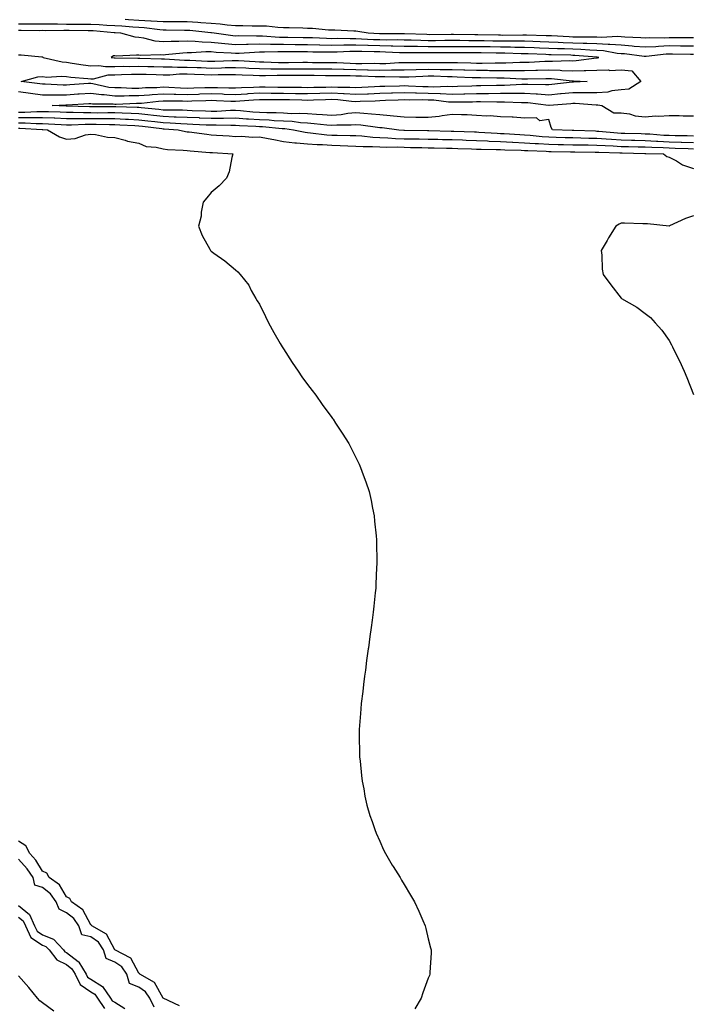
# Model space of a CAD drawing. Units: inches. Extents: x 886643 to 889283, y 7332218 to 7334858.
# Drawn here: x 888699 to 888977, y 7332889 to 7333298 of the extents above; entities that cross this region are included whole.
import ezdxf

# ---------------------------------------------------------------- set-up
doc = ezdxf.new("R2010")
doc.units = ezdxf.units.IN
doc.header["$MEASUREMENT"] = 0
doc.layers.add('Contour_88667332', color=7, linetype='Continuous', true_color=0x051344)

msp = doc.modelspace()

# ---------------------------------------------------------------- linework, layer by layer
at = {"layer": 'Contour_88667332'}
for points in [[(888978.05, 7333290, 3320), (888976.15, 7333290.02, 3320), (888969.99, 7333289.98, 3320), (888968.05, 7333290, 3320), (888966.04, 7333289.91, 3320), (888959.94, 7333290.03, 3320), (888958.05, 7333289.93, 3320), (888956.21, 7333290.08, 3320), (888949.66, 7333290.3, 3320), (888948.05, 7333290.43, 3320), (888946.67, 7333290.54, 3320), (888939.75, 7333290.22, 3320), (888938.05, 7333290.32, 3320), (888936.5, 7333290.37, 3320), (888929.7, 7333290.27, 3320), (888928.05, 7333290.32, 3320), (888926.51, 7333290.38, 3320), (888919.17, 7333290.81, 3320), (888918.05, 7333290.85, 3320), (888917.02, 7333290.89, 3320), (888908.81, 7333291.16, 3320), (888908.05, 7333291.19, 3320), (888907.33, 7333291.2, 3320), (888898.91, 7333291.06, 3320), (888898.05, 7333291.07, 3320), (888897.21, 7333291.09, 3320), (888888.68, 7333291.29, 3320), (888888.05, 7333291.3, 3320), (888887.43, 7333291.3, 3320), (888878.55, 7333291.42, 3320), (888877.55, 7333291.42, 3320), (888868.62, 7333291.34, 3320), (888867.48, 7333291.35, 3320), (888858.26, 7333291.71, 3320), (888857.84, 7333291.71, 3320), (888848.31, 7333291.66, 3320), (888848.05, 7333291.66, 3320), (888847.8, 7333291.67, 3320), (888843.2, 7333291.92, 3320), (888838.83, 7333292.71, 3320), (888838.05, 7333292.76, 3320), (888837.22, 7333292.76, 3320), (888829.35, 7333293.22, 3320), (888828.05, 7333293.21, 3320), (888826.72, 7333293.25, 3320), (888820.03, 7333293.9, 3320), (888818.05, 7333293.95, 3320), (888816, 7333293.97, 3320), (888810.33, 7333294.2, 3320), (888808.05, 7333294.22, 3320), (888805.65, 7333294.32, 3320), (888800.95, 7333294.82, 3320), (888798.05, 7333294.92, 3320), (888795.09, 7333294.87, 3320), (888791.11, 7333294.98, 3320), (888788.05, 7333294.94, 3320), (888784.71, 7333295.26, 3320), (888781.82, 7333295.69, 3320), (888778.05, 7333296.02, 3320), (888773.71, 7333296.26, 3320), (888772.51, 7333296.38, 3320), (888768.05, 7333296.61, 3320), (888763.35, 7333296.62, 3320), (888762.76, 7333296.63, 3320), (888758.05, 7333296.65, 3320), (888753.12, 7333296.99, 3320), (888752.98, 7333296.99, 3320), (888748.05, 7333297.28, 3320), (888743.67, 7333297.55, 3320), (888742.39, 7333297.57, 3320)], [(888978.05, 7333286.54, 3321), (888973.38, 7333286.59, 3321), (888972.74, 7333286.61, 3321), (888968.05, 7333286.65, 3321), (888963.52, 7333286.45, 3321), (888962.45, 7333286.32, 3321), (888958.05, 7333286.09, 3321), (888953.49, 7333286.48, 3321), (888952.71, 7333286.58, 3321), (888948.05, 7333286.93, 3321), (888943.44, 7333287.31, 3321), (888942.7, 7333287.27, 3321), (888938.05, 7333287.57, 3321), (888933.83, 7333287.7, 3321), (888932.29, 7333287.68, 3321), (888928.05, 7333287.79, 3321), (888924.09, 7333287.96, 3321), (888921.89, 7333288.08, 3321), (888918.05, 7333288.24, 3321), (888914.5, 7333288.37, 3321), (888911.5, 7333288.47, 3321), (888908.05, 7333288.59, 3321), (888904.76, 7333288.63, 3321), (888901.39, 7333288.58, 3321), (888898.05, 7333288.61, 3321), (888894.81, 7333288.67, 3321), (888891.21, 7333288.76, 3321), (888888.05, 7333288.82, 3321), (888884.95, 7333288.82, 3321), (888881.1, 7333288.87, 3321), (888878.05, 7333288.87, 3321), (888875, 7333288.87, 3321), (888871.13, 7333288.84, 3321), (888868.05, 7333288.84, 3321), (888865.01, 7333288.88, 3321), (888860.94, 7333289.03, 3321), (888858.05, 7333289.07, 3321), (888855.27, 7333289.14, 3321), (888850.86, 7333289.11, 3321), (888848.05, 7333289.17, 3321), (888845.39, 7333289.26, 3321), (888840.44, 7333289.53, 3321), (888838.05, 7333289.62, 3321), (888835.71, 7333289.58, 3321), (888830.27, 7333289.7, 3321), (888828.05, 7333289.66, 3321), (888825.84, 7333289.71, 3321), (888819.99, 7333289.98, 3321), (888818.05, 7333290.02, 3321), (888816.18, 7333290.05, 3321), (888809.79, 7333290.18, 3321), (888808.05, 7333290.21, 3321), (888806.35, 7333290.22, 3321), (888799.29, 7333290.68, 3321), (888798.05, 7333290.69, 3321), (888796.79, 7333290.66, 3321), (888789.16, 7333290.81, 3321), (888788.05, 7333290.78, 3321), (888787, 7333290.87, 3321), (888779.32, 7333291.92, 3321), (888778.22, 7333292.09, 3321), (888778.05, 7333292.1, 3321), (888777.86, 7333292.11, 3321), (888769.15, 7333293.01, 3321), (888768.05, 7333293.07, 3321), (888766.9, 7333293.08, 3321), (888759.31, 7333293.18, 3321), (888758.05, 7333293.18, 3321), (888756.69, 7333293.28, 3321), (888750.25, 7333294.12, 3321), (888748.05, 7333294.25, 3321), (888745.57, 7333294.4, 3321), (888740.95, 7333294.82, 3321), (888738.05, 7333294.98, 3321), (888734.81, 7333295.16, 3321), (888731.57, 7333295.44, 3321), (888728.05, 7333295.62, 3321), (888724.38, 7333295.6, 3321), (888721.74, 7333295.61, 3321), (888718.05, 7333295.59, 3321), (888714.3, 7333295.67, 3321), (888711.79, 7333295.66, 3321), (888708.05, 7333295.75, 3321), (888704.25, 7333295.72, 3321), (888701.89, 7333295.76, 3321), (888698.05, 7333295.72, 3321)], [(888978.05, 7333283.09, 3322), (888976.87, 7333283.1, 3322), (888969.42, 7333283.29, 3322), (888968.05, 7333283.31, 3322), (888966.72, 7333283.24, 3322), (888958.41, 7333282.28, 3322), (888958.05, 7333282.26, 3322), (888957.68, 7333282.29, 3322), (888949.46, 7333283.33, 3322), (888948.05, 7333283.43, 3322), (888946.4, 7333283.57, 3322), (888940.76, 7333284.63, 3322), (888938.05, 7333284.81, 3322), (888935.07, 7333284.9, 3322), (888931.31, 7333285.18, 3322), (888928.05, 7333285.27, 3322), (888924.56, 7333285.42, 3322), (888921.62, 7333285.48, 3322), (888918.05, 7333285.64, 3322), (888914.19, 7333285.77, 3322), (888911.99, 7333285.86, 3322), (888908.05, 7333286, 3322), (888903.92, 7333286.05, 3322), (888902.24, 7333286.11, 3322), (888898.05, 7333286.15, 3322), (888893.73, 7333286.24, 3322), (888892.39, 7333286.26, 3322), (888888.05, 7333286.35, 3322), (888883.63, 7333286.34, 3322), (888882.45, 7333286.32, 3322), (888878.05, 7333286.32, 3322), (888873.65, 7333286.32, 3322), (888872.46, 7333286.33, 3322), (888868.05, 7333286.33, 3322), (888863.58, 7333286.39, 3322), (888862.5, 7333286.37, 3322), (888858.05, 7333286.43, 3322), (888853.43, 7333286.54, 3322), (888852.71, 7333286.58, 3322), (888848.05, 7333286.68, 3322), (888843.12, 7333286.85, 3322), (888842.98, 7333286.85, 3322), (888838.05, 7333287.02, 3322), (888833.07, 7333286.94, 3322), (888833.03, 7333286.94, 3322), (888828.05, 7333286.87, 3322), (888823.1, 7333286.97, 3322), (888822.99, 7333286.98, 3322), (888818.05, 7333287.09, 3322), (888813.28, 7333287.15, 3322), (888812.81, 7333287.16, 3322), (888808.05, 7333287.23, 3322), (888803.41, 7333287.28, 3322), (888802.64, 7333287.33, 3322), (888798.05, 7333287.38, 3322), (888793.39, 7333287.26, 3322), (888792.7, 7333287.27, 3322), (888788.05, 7333287.13, 3322), (888783.66, 7333287.53, 3322), (888782.25, 7333287.72, 3322), (888778.05, 7333288.13, 3322), (888774.34, 7333288.21, 3322), (888771.4, 7333288.57, 3322), (888768.05, 7333288.66, 3322), (888764.64, 7333288.51, 3322), (888761.4, 7333288.57, 3322), (888758.05, 7333288.4, 3322), (888754.84, 7333288.71, 3322), (888750.03, 7333289.94, 3322), (888748.05, 7333290.2, 3322), (888746.48, 7333290.34, 3322), (888740.54, 7333291.92, 3322), (888738.26, 7333292.13, 3322), (888738.05, 7333292.14, 3322), (888737.82, 7333292.15, 3322), (888729.04, 7333292.91, 3322), (888728.05, 7333292.96, 3322), (888727.02, 7333292.95, 3322), (888719.13, 7333293, 3322), (888718.05, 7333293, 3322), (888716.95, 7333293.02, 3322), (888709.11, 7333292.98, 3322), (888708.05, 7333293.01, 3322), (888706.97, 7333292.99, 3322), (888699.26, 7333293.13, 3322), (888698.05, 7333293.12, 3322)], [(888698.05, 7333283.02, 3322), (888699.17, 7333283.04, 3322), (888707.8, 7333282.17, 3322), (888708.05, 7333282.18, 3322), (888708.23, 7333282.1, 3322), (888708.35, 7333281.92, 3322), (888716.16, 7333280.04, 3322), (888718.05, 7333279.89, 3322), (888720.4, 7333279.57, 3322), (888724.93, 7333278.8, 3322), (888728.05, 7333278.41, 3322), (888731.39, 7333278.58, 3322), (888734.21, 7333278.09, 3322), (888738.05, 7333278.21, 3322), (888741.7, 7333278.27, 3322), (888744.35, 7333278.21, 3322), (888748.05, 7333278.27, 3322), (888751.8, 7333278.17, 3322), (888754.26, 7333278.13, 3322), (888758.05, 7333278.04, 3322), (888761.91, 7333278.06, 3322), (888764.04, 7333277.91, 3322), (888768.05, 7333277.93, 3322), (888772.21, 7333277.76, 3322), (888773.81, 7333277.68, 3322), (888778.05, 7333277.52, 3322), (888782.35, 7333277.62, 3322), (888783.8, 7333277.67, 3322), (888788.05, 7333277.77, 3322), (888792.42, 7333277.55, 3322), (888793.61, 7333277.48, 3322), (888798.05, 7333277.27, 3322), (888802.73, 7333277.24, 3322), (888803.34, 7333277.21, 3322), (888808.05, 7333277.18, 3322), (888812.76, 7333277.21, 3322), (888813.35, 7333277.22, 3322), (888818.05, 7333277.24, 3322), (888822.77, 7333277.2, 3322), (888823.33, 7333277.2, 3322), (888828.05, 7333277.15, 3322), (888832.96, 7333277, 3322), (888833.13, 7333277, 3322), (888838.05, 7333276.85, 3322), (888842.9, 7333276.77, 3322), (888843.21, 7333276.76, 3322), (888848.05, 7333276.68, 3322), (888852.88, 7333276.75, 3322), (888853.23, 7333276.74, 3322), (888858.05, 7333276.82, 3322), (888863.05, 7333276.92, 3322), (888868.05, 7333277.02, 3322), (888873.02, 7333276.95, 3322), (888873.08, 7333276.95, 3322), (888878.05, 7333276.88, 3322), (888882.87, 7333276.73, 3322), (888883.25, 7333276.72, 3322), (888888.05, 7333276.58, 3322), (888892.69, 7333276.56, 3322), (888893.43, 7333276.54, 3322), (888898.05, 7333276.52, 3322), (888902.66, 7333276.53, 3322), (888903.48, 7333276.49, 3322), (888908.05, 7333276.5, 3322), (888912.75, 7333276.62, 3322), (888913.35, 7333276.63, 3322), (888918.05, 7333276.76, 3322), (888922.74, 7333276.62, 3322), (888923.43, 7333276.54, 3322), (888928.05, 7333276.38, 3322), (888932.67, 7333276.54, 3322), (888933.47, 7333276.5, 3322), (888938.05, 7333276.69, 3322), (888942.89, 7333276.75, 3322), (888943.43, 7333276.54, 3322), (888948.05, 7333276.71, 3322), (888952.45, 7333276.32, 3322), (888956.17, 7333271.92, 3322), (888951.26, 7333268.71, 3322), (888948.05, 7333268.49, 3322), (888944.19, 7333268.06, 3322), (888942.5, 7333267.47, 3322), (888938.05, 7333267.18, 3322), (888933.38, 7333267.25, 3322), (888932.75, 7333267.21, 3322), (888928.05, 7333267.28, 3322), (888923.19, 7333266.77, 3322), (888922.88, 7333266.75, 3322), (888918.05, 7333266.27, 3322), (888913.36, 7333266.61, 3322), (888912.81, 7333266.68, 3322), (888908.05, 7333266.99, 3322), (888903.09, 7333266.95, 3322), (888903.02, 7333266.95, 3322), (888898.05, 7333266.92, 3322), (888893.09, 7333266.88, 3322), (888893.01, 7333266.88, 3322), (888888.05, 7333266.85, 3322), (888883.25, 7333266.71, 3322), (888882.84, 7333266.71, 3322), (888878.05, 7333266.58, 3322), (888873.16, 7333266.81, 3322), (888872.96, 7333266.83, 3322), (888868.05, 7333267.02, 3322), (888863.25, 7333267.13, 3322), (888862.83, 7333267.14, 3322), (888858.05, 7333267.25, 3322), (888853.23, 7333267.11, 3322), (888852.88, 7333267.1, 3322), (888848.05, 7333266.94, 3322), (888843.24, 7333266.73, 3322), (888842.84, 7333266.71, 3322), (888838.05, 7333266.51, 3322), (888833.19, 7333266.78, 3322), (888832.94, 7333266.81, 3322), (888828.05, 7333267.06, 3322), (888823.06, 7333266.93, 3322), (888823.04, 7333266.93, 3322), (888818.05, 7333266.8, 3322), (888813.1, 7333266.88, 3322), (888813.01, 7333266.88, 3322), (888808.05, 7333266.95, 3322), (888803.13, 7333267, 3322), (888802.96, 7333267.01, 3322), (888798.05, 7333267.06, 3322), (888793.2, 7333266.77, 3322), (888792.87, 7333266.74, 3322), (888788.05, 7333266.44, 3322), (888783.38, 7333266.59, 3322), (888782.75, 7333266.62, 3322), (888778.05, 7333266.76, 3322), (888773.36, 7333266.61, 3322), (888772.72, 7333266.59, 3322), (888768.05, 7333266.43, 3322), (888763.39, 7333266.58, 3322), (888762.71, 7333266.58, 3322), (888758.05, 7333266.74, 3322), (888753.54, 7333266.43, 3322), (888752.43, 7333266.3, 3322), (888748.05, 7333265.97, 3322), (888744, 7333265.97, 3322), (888742.01, 7333265.88, 3322), (888738.05, 7333265.88, 3322), (888733.62, 7333266.35, 3322), (888732.5, 7333266.36, 3322), (888728.05, 7333266.95, 3322), (888723.31, 7333266.66, 3322), (888722.75, 7333266.62, 3322), (888718.05, 7333266.33, 3322), (888713.66, 7333266.31, 3322), (888712.38, 7333266.26, 3322), (888708.05, 7333266.24, 3322), (888703.05, 7333266.92, 3322), (888698.05, 7333267.59, 3322)], [(888978.05, 7333249.3, 3323), (888975.5, 7333249.37, 3323), (888970.54, 7333249.43, 3323), (888968.05, 7333249.5, 3323), (888965.74, 7333249.61, 3323), (888959.93, 7333250.04, 3323), (888958.05, 7333250.13, 3323), (888956.31, 7333250.18, 3323), (888949.61, 7333250.36, 3323), (888948.05, 7333250.41, 3323), (888946.62, 7333250.49, 3323), (888938.76, 7333251.21, 3323), (888938.05, 7333251.26, 3323), (888937.4, 7333251.27, 3323), (888928.41, 7333251.55, 3323), (888928.05, 7333251.56, 3323), (888927.7, 7333251.57, 3323), (888919.56, 7333251.92, 3323), (888919.02, 7333252.89, 3323), (888918.05, 7333256.24, 3323), (888914.28, 7333255.69, 3323), (888912.95, 7333256.82, 3323), (888908.05, 7333256.76, 3323), (888903.27, 7333257.14, 3323), (888902.88, 7333257.09, 3323), (888898.05, 7333257.34, 3323), (888893.78, 7333257.65, 3323), (888892.38, 7333257.59, 3323), (888888.05, 7333257.84, 3323), (888884.18, 7333258.05, 3323), (888881.86, 7333258.11, 3323), (888878.05, 7333258.3, 3323), (888873.89, 7333257.76, 3323), (888872.57, 7333257.4, 3323), (888868.05, 7333256.97, 3323), (888863.17, 7333257.04, 3323), (888862.92, 7333257.05, 3323), (888858.05, 7333257.12, 3323), (888853.68, 7333257.55, 3323), (888852.32, 7333257.65, 3323), (888848.05, 7333258.05, 3323), (888844.54, 7333258.41, 3323), (888841.36, 7333258.61, 3323), (888838.05, 7333258.92, 3323), (888834.73, 7333258.6, 3323), (888831.89, 7333258.08, 3323), (888828.05, 7333257.77, 3323), (888824.22, 7333258.09, 3323), (888821.76, 7333258.21, 3323), (888818.05, 7333258.49, 3323), (888814.82, 7333258.69, 3323), (888811.39, 7333258.59, 3323), (888808.05, 7333258.75, 3323), (888805.03, 7333258.9, 3323), (888801.06, 7333258.91, 3323), (888798.05, 7333259.04, 3323), (888795.36, 7333259.22, 3323), (888790.24, 7333259.73, 3323), (888788.05, 7333259.89, 3323), (888785.99, 7333259.86, 3323), (888780.43, 7333259.54, 3323), (888778.05, 7333259.51, 3323), (888775.74, 7333259.61, 3323), (888770.14, 7333259.83, 3323), (888768.05, 7333259.92, 3323), (888766.12, 7333259.99, 3323), (888759.97, 7333260, 3323), (888758.05, 7333260.07, 3323), (888756.38, 7333260.26, 3323), (888748.96, 7333261.01, 3323), (888748.05, 7333261.11, 3323), (888747.28, 7333261.15, 3323), (888738.52, 7333261.46, 3323), (888738.05, 7333261.48, 3323), (888737.61, 7333261.48, 3323), (888728.56, 7333261.41, 3323), (888728.05, 7333261.41, 3323), (888727.54, 7333261.42, 3323), (888718.22, 7333261.75, 3323), (888718.05, 7333261.75, 3323), (888717.89, 7333261.76, 3323), (888712.11, 7333261.92, 3323), (888717.78, 7333262.19, 3323), (888718.05, 7333262.19, 3323), (888718.34, 7333262.21, 3323), (888727.23, 7333262.74, 3323), (888728.05, 7333262.79, 3323), (888728.82, 7333262.69, 3323), (888737.37, 7333262.6, 3323), (888738.05, 7333262.53, 3323), (888738.66, 7333262.53, 3323), (888747.07, 7333262.9, 3323), (888748.05, 7333262.9, 3323), (888749.11, 7333262.98, 3323), (888756.16, 7333263.81, 3323), (888758.05, 7333263.95, 3323), (888760.01, 7333263.88, 3323), (888766.09, 7333263.88, 3323), (888768.05, 7333263.81, 3323), (888770.01, 7333263.88, 3323), (888775.87, 7333264.1, 3323), (888778.05, 7333264.17, 3323), (888780.23, 7333264.1, 3323), (888786.18, 7333263.79, 3323), (888788.05, 7333263.73, 3323), (888789.98, 7333263.85, 3323), (888795.62, 7333264.35, 3323), (888798.05, 7333264.49, 3323), (888800.6, 7333264.46, 3323), (888805.5, 7333264.47, 3323), (888808.05, 7333264.44, 3323), (888810.54, 7333264.41, 3323), (888815.68, 7333264.29, 3323), (888818.05, 7333264.25, 3323), (888820.44, 7333264.32, 3323), (888825.49, 7333264.48, 3323), (888828.05, 7333264.55, 3323), (888830.55, 7333264.42, 3323), (888836.18, 7333263.79, 3323), (888838.05, 7333263.68, 3323), (888839.89, 7333263.76, 3323), (888845.99, 7333263.98, 3323), (888848.05, 7333264.07, 3323), (888850.27, 7333264.14, 3323), (888855.63, 7333264.34, 3323), (888858.05, 7333264.42, 3323), (888860.49, 7333264.36, 3323), (888865.57, 7333264.4, 3323), (888868.05, 7333264.35, 3323), (888870.39, 7333264.26, 3323), (888876.47, 7333263.51, 3323), (888878.05, 7333263.43, 3323), (888879.61, 7333263.47, 3323), (888886.42, 7333263.55, 3323), (888888.05, 7333263.59, 3323), (888889.74, 7333263.61, 3323), (888896.46, 7333263.51, 3323), (888898.05, 7333263.52, 3323), (888899.66, 7333263.53, 3323), (888906.71, 7333263.26, 3323), (888908.05, 7333263.27, 3323), (888909.32, 7333263.19, 3323), (888917.92, 7333262.05, 3323), (888918.05, 7333262.04, 3323), (888918.18, 7333262.05, 3323), (888927.14, 7333262.83, 3323), (888928.05, 7333262.93, 3323), (888929.04, 7333262.91, 3323), (888937.76, 7333262.21, 3323), (888938.05, 7333262.21, 3323), (888938.36, 7333262.23, 3323), (888940.02, 7333261.92, 3323), (888945.02, 7333258.89, 3323), (888948.05, 7333258.97, 3323), (888951.49, 7333258.48, 3323), (888953.85, 7333257.72, 3323), (888958.05, 7333257.33, 3323), (888962.32, 7333257.65, 3323), (888963.69, 7333257.55, 3323), (888968.05, 7333257.8, 3323), (888972.2, 7333257.77, 3323), (888973.83, 7333257.7, 3323), (888978.05, 7333257.67, 3323)], [(888698.05, 7333259.15, 3322), (888700.81, 7333259.16, 3322), (888705.65, 7333259.52, 3322), (888708.05, 7333259.53, 3322), (888710.54, 7333259.43, 3322), (888715.42, 7333259.29, 3322), (888718.05, 7333259.18, 3322), (888720.8, 7333259.17, 3322), (888725.14, 7333259.01, 3322), (888728.05, 7333259.01, 3322), (888730.98, 7333258.99, 3322), (888735.15, 7333259.02, 3322), (888738.05, 7333259.01, 3322), (888741.1, 7333258.87, 3322), (888744.87, 7333258.74, 3322), (888748.05, 7333258.6, 3322), (888751.79, 7333258.18, 3322), (888754.08, 7333257.95, 3322), (888758.05, 7333257.5, 3322), (888762.63, 7333257.34, 3322), (888763.46, 7333257.34, 3322), (888768.05, 7333257.15, 3322), (888773.03, 7333256.94, 3322), (888773.07, 7333256.93, 3322), (888778.05, 7333256.72, 3322), (888782.92, 7333256.78, 3322), (888783.19, 7333256.78, 3322), (888788.05, 7333256.85, 3322), (888792.65, 7333256.52, 3322), (888793.49, 7333256.48, 3322), (888798.05, 7333256.17, 3322), (888802.12, 7333255.99, 3322), (888804.17, 7333255.8, 3322), (888808.05, 7333255.61, 3322), (888811.56, 7333255.43, 3322), (888815.03, 7333254.94, 3322), (888818.05, 7333254.75, 3322), (888820.68, 7333254.55, 3322), (888825.99, 7333253.98, 3322), (888828.05, 7333253.81, 3322), (888830.1, 7333253.98, 3322), (888836.05, 7333253.92, 3322), (888838.05, 7333254.11, 3322), (888840.05, 7333253.92, 3322), (888846.97, 7333253, 3322), (888848.05, 7333252.89, 3322), (888848.94, 7333252.8, 3322), (888855.93, 7333251.92, 3322), (888857.88, 7333251.75, 3322), (888858.05, 7333251.74, 3322), (888858.23, 7333251.74, 3322), (888867.8, 7333251.67, 3322), (888868.31, 7333251.66, 3322), (888877.52, 7333251.39, 3322), (888878.05, 7333251.38, 3322), (888878.61, 7333251.36, 3322), (888887.19, 7333251.06, 3322), (888888.05, 7333251.03, 3322), (888888.98, 7333250.99, 3322), (888896.62, 7333250.49, 3322), (888898.05, 7333250.44, 3322), (888899.61, 7333250.36, 3322), (888906.03, 7333249.9, 3322), (888908.05, 7333249.8, 3322), (888910.33, 7333249.63, 3322), (888915.27, 7333249.14, 3322), (888918.05, 7333248.96, 3322), (888921.08, 7333248.89, 3322), (888924.86, 7333248.73, 3322), (888928.05, 7333248.65, 3322), (888931.39, 7333248.58, 3322), (888934.61, 7333248.47, 3322), (888938.05, 7333248.4, 3322), (888941.8, 7333248.17, 3322), (888944.09, 7333247.96, 3322), (888948.05, 7333247.73, 3322), (888952.35, 7333247.61, 3322), (888953.71, 7333247.58, 3322), (888958.05, 7333247.47, 3322), (888962.74, 7333247.22, 3322), (888963.31, 7333247.18, 3322), (888968.05, 7333246.95, 3322), (888972.95, 7333246.82, 3322), (888973.16, 7333246.81, 3322), (888978.05, 7333246.68, 3322)], [(888698.05, 7333256.96, 3321), (888702.98, 7333256.99, 3321), (888703.13, 7333257, 3321), (888708.05, 7333257.03, 3321), (888712.96, 7333256.83, 3321), (888713.15, 7333256.81, 3321), (888718.05, 7333256.6, 3321), (888722.72, 7333256.59, 3321), (888723.36, 7333256.61, 3321), (888728.05, 7333256.6, 3321), (888732.7, 7333256.57, 3321), (888733.41, 7333256.56, 3321), (888738.05, 7333256.53, 3321), (888742.47, 7333256.34, 3321), (888743.69, 7333256.28, 3321), (888748.05, 7333256.09, 3321), (888751.8, 7333255.67, 3321), (888754.65, 7333255.32, 3321), (888758.05, 7333254.94, 3321), (888760.96, 7333254.83, 3321), (888765.48, 7333254.49, 3321), (888768.05, 7333254.39, 3321), (888770.42, 7333254.29, 3321), (888775.95, 7333254.02, 3321), (888778.05, 7333253.93, 3321), (888780.09, 7333253.96, 3321), (888786.19, 7333253.79, 3321), (888788.05, 7333253.81, 3321), (888789.81, 7333253.68, 3321), (888796.57, 7333253.4, 3321), (888798.05, 7333253.3, 3321), (888799.37, 7333253.24, 3321), (888807.49, 7333252.49, 3321), (888808.05, 7333252.46, 3321), (888808.56, 7333252.43, 3321), (888812.18, 7333251.92, 3321), (888817.01, 7333250.88, 3321), (888818.05, 7333250.79, 3321), (888819.27, 7333250.69, 3321), (888825.99, 7333249.86, 3321), (888828.05, 7333249.71, 3321), (888830.32, 7333249.65, 3321), (888835.73, 7333249.6, 3321), (888838.05, 7333249.53, 3321), (888840.57, 7333249.4, 3321), (888845.03, 7333248.9, 3321), (888848.05, 7333248.76, 3321), (888851.35, 7333248.62, 3321), (888854.48, 7333248.35, 3321), (888858.05, 7333248.21, 3321), (888861.83, 7333248.15, 3321), (888864.26, 7333248.13, 3321), (888868.05, 7333248.06, 3321), (888872, 7333247.97, 3321), (888874.04, 7333247.91, 3321), (888878.05, 7333247.83, 3321), (888882.3, 7333247.68, 3321), (888883.75, 7333247.62, 3321), (888888.05, 7333247.47, 3321), (888892.68, 7333247.3, 3321), (888893.38, 7333247.25, 3321), (888898.05, 7333247.08, 3321), (888902.95, 7333246.83, 3321), (888903.15, 7333246.82, 3321), (888908.05, 7333246.57, 3321), (888912.4, 7333246.27, 3321), (888913.75, 7333246.22, 3321), (888918.05, 7333245.94, 3321), (888921.97, 7333245.84, 3321), (888924.14, 7333245.83, 3321), (888928.05, 7333245.73, 3321), (888931.78, 7333245.66, 3321), (888934.35, 7333245.62, 3321), (888938.05, 7333245.54, 3321), (888941.46, 7333245.33, 3321), (888944.73, 7333245.24, 3321), (888948.05, 7333245.05, 3321), (888951.1, 7333244.97, 3321), (888955.1, 7333244.87, 3321), (888958.05, 7333244.8, 3321), (888960.79, 7333244.65, 3321), (888965.44, 7333244.53, 3321), (888968.05, 7333244.4, 3321), (888970.47, 7333244.34, 3321), (888975.86, 7333244.11, 3321), (888978.05, 7333244.05, 3321)], [(888698.05, 7333254.78, 3320), (888700.93, 7333254.8, 3320), (888705.45, 7333254.52, 3320), (888708.05, 7333254.54, 3320), (888710.56, 7333254.43, 3320), (888715.85, 7333254.12, 3320), (888718.05, 7333254.02, 3320), (888720.15, 7333254.02, 3320), (888725.77, 7333254.2, 3320), (888728.05, 7333254.19, 3320), (888730.31, 7333254.18, 3320), (888735.89, 7333254.07, 3320), (888738.05, 7333254.06, 3320), (888740.1, 7333253.97, 3320), (888746.32, 7333253.64, 3320), (888748.05, 7333253.57, 3320), (888749.53, 7333253.4, 3320), (888757.54, 7333252.43, 3320), (888758.05, 7333252.37, 3320), (888758.49, 7333252.35, 3320), (888764.3, 7333251.92, 3320), (888767.32, 7333251.19, 3320), (888768.05, 7333251.09, 3320), (888768.97, 7333251, 3320), (888776.18, 7333250.05, 3320), (888778.05, 7333249.87, 3320), (888780.25, 7333249.72, 3320), (888785.46, 7333249.34, 3320), (888788.05, 7333249.16, 3320), (888790.7, 7333249.27, 3320), (888795.01, 7333248.88, 3320), (888798.05, 7333248.98, 3320), (888801.7, 7333248.27, 3320), (888803.99, 7333247.86, 3320), (888808.05, 7333247.05, 3320), (888812.67, 7333246.54, 3320), (888813.42, 7333246.55, 3320), (888818.05, 7333246.14, 3320), (888821.97, 7333245.84, 3320), (888824.19, 7333245.77, 3320), (888828.05, 7333245.5, 3320), (888831.53, 7333245.4, 3320), (888834.72, 7333245.25, 3320), (888838.05, 7333245.15, 3320), (888841.11, 7333244.99, 3320), (888844.95, 7333245.02, 3320), (888848.05, 7333244.87, 3320), (888850.88, 7333244.75, 3320), (888855.18, 7333244.79, 3320), (888858.05, 7333244.68, 3320), (888860.76, 7333244.63, 3320), (888865.47, 7333244.5, 3320), (888868.05, 7333244.45, 3320), (888870.53, 7333244.4, 3320), (888875.64, 7333244.33, 3320), (888878.05, 7333244.28, 3320), (888880.33, 7333244.2, 3320), (888885.99, 7333243.99, 3320), (888888.05, 7333243.91, 3320), (888889.97, 7333243.84, 3320), (888896.18, 7333243.8, 3320), (888898.05, 7333243.73, 3320), (888899.77, 7333243.64, 3320), (888906.55, 7333243.42, 3320), (888908.05, 7333243.35, 3320), (888909.39, 7333243.26, 3320), (888916.99, 7333242.98, 3320), (888918.05, 7333242.91, 3320), (888919.02, 7333242.89, 3320), (888927.13, 7333242.84, 3320), (888928.05, 7333242.82, 3320), (888928.93, 7333242.8, 3320), (888937.27, 7333242.7, 3320), (888938.05, 7333242.69, 3320), (888938.77, 7333242.64, 3320), (888947.57, 7333242.4, 3320), (888948.05, 7333242.37, 3320), (888948.49, 7333242.36, 3320), (888957.84, 7333242.13, 3320), (888958.05, 7333242.13, 3320), (888958.25, 7333242.12, 3320), (888965.58, 7333241.92, 3320), (888967.03, 7333240.9, 3320), (888968.05, 7333240.58, 3320), (888970.97, 7333239.01, 3320), (888973.5, 7333237.36, 3320), (888978.05, 7333235.83, 3320)], [(888698.05, 7333252.59, 3319), (888698.73, 7333252.6, 3319), (888707.94, 7333252.04, 3319), (888708.05, 7333252.04, 3319), (888708.16, 7333252.03, 3319), (888710.09, 7333251.92, 3319), (888715.11, 7333248.98, 3319), (888718.05, 7333247.98, 3319), (888721.61, 7333248.36, 3319), (888725.88, 7333249.75, 3319), (888728.05, 7333250.09, 3319), (888730.02, 7333249.95, 3319), (888735.02, 7333248.89, 3319), (888738.05, 7333248.74, 3319), (888742.41, 7333247.56, 3319), (888743.32, 7333247.19, 3319), (888748.05, 7333246.31, 3319), (888751.12, 7333244.99, 3319), (888755.25, 7333244.72, 3319), (888758.05, 7333244.01, 3319), (888759.85, 7333243.72, 3319), (888766.48, 7333243.49, 3319), (888768.05, 7333243.29, 3319), (888769.29, 7333243.16, 3319), (888777.42, 7333242.55, 3319), (888778.05, 7333242.48, 3319), (888778.58, 7333242.45, 3319), (888786.96, 7333241.92, 3319), (888786.53, 7333240.4, 3319), (888785.43, 7333234.54, 3319), (888784.44, 7333231.92, 3319), (888781.36, 7333228.61, 3319), (888778.05, 7333225.93, 3319), (888776.28, 7333223.69, 3319), (888774.65, 7333221.92, 3319), (888773.92, 7333217.79, 3319), (888773.84, 7333216.13, 3319), (888772.83, 7333211.92, 3319), (888774.26, 7333208.13, 3319), (888777.51, 7333202.46, 3319), (888777.78, 7333201.92, 3319), (888777.91, 7333201.78, 3319), (888778.05, 7333201.62, 3319), (888779.14, 7333200.83, 3319), (888783.72, 7333197.59, 3319), (888788.05, 7333193.86, 3319), (888789.14, 7333193.01, 3319), (888790.08, 7333191.92, 3319), (888793.58, 7333187.45, 3319), (888794.63, 7333185.33, 3319), (888796.59, 7333181.92, 3319), (888797.16, 7333181.04, 3319), (888798.05, 7333179.63, 3319), (888800.59, 7333174.46, 3319), (888801.8, 7333171.92, 3319), (888803.98, 7333167.85, 3319), (888806.65, 7333163.32, 3319), (888807.46, 7333161.92, 3319), (888807.7, 7333161.57, 3319), (888808.05, 7333161.08, 3319), (888811.6, 7333155.47, 3319), (888814.1, 7333151.92, 3319), (888815.68, 7333149.55, 3319), (888818.05, 7333146.39, 3319), (888819.91, 7333143.78, 3319), (888821.4, 7333141.92, 3319), (888824.11, 7333137.98, 3319), (888828.05, 7333132.68, 3319), (888828.37, 7333132.24, 3319), (888828.61, 7333131.92, 3319), (888829.63, 7333130.33, 3319), (888832.31, 7333126.17, 3319), (888835.16, 7333121.92, 3319), (888836.1, 7333119.97, 3319), (888838.05, 7333116.07, 3319), (888839.4, 7333113.26, 3319), (888840.03, 7333111.92, 3319), (888841.12, 7333108.85, 3319), (888842.15, 7333106.02, 3319), (888843.57, 7333101.92, 3319), (888844.33, 7333098.2, 3319), (888844.96, 7333095.01, 3319), (888845.6, 7333091.92, 3319), (888845.83, 7333089.7, 3319), (888846.4, 7333083.57, 3319), (888846.57, 7333081.92, 3319), (888846.59, 7333080.46, 3319), (888846.68, 7333073.29, 3319), (888846.71, 7333071.92, 3319), (888846.66, 7333070.53, 3319), (888846.36, 7333063.61, 3319), (888846.28, 7333061.92, 3319), (888846.08, 7333059.95, 3319), (888845.5, 7333054.47, 3319), (888845.23, 7333051.92, 3319), (888844.78, 7333048.65, 3319), (888844.39, 7333045.58, 3319), (888843.86, 7333041.92, 3319), (888843.24, 7333037.11, 3319), (888843.2, 7333036.77, 3319), (888842.49, 7333031.92, 3319), (888842.02, 7333027.95, 3319), (888841.6, 7333025.47, 3319), (888841.15, 7333021.92, 3319), (888840.92, 7333019.05, 3319), (888840.27, 7333014.14, 3319), (888840.05, 7333011.92, 3319), (888839.96, 7333010.01, 3319), (888839.47, 7333003.34, 3319), (888839.4, 7333001.92, 3319), (888839.45, 7333000.51, 3319), (888839.53, 7332993.4, 3319), (888839.58, 7332991.92, 3319), (888839.78, 7332990.19, 3319), (888840.34, 7332984.21, 3319), (888840.63, 7332981.92, 3319), (888841.31, 7332978.66, 3319), (888841.83, 7332975.69, 3319), (888842.66, 7332971.92, 3319), (888843.86, 7332967.73, 3319), (888844.75, 7332965.22, 3319), (888845.85, 7332961.92, 3319), (888846.48, 7332960.35, 3319), (888848.05, 7332957.08, 3319), (888849.56, 7332953.43, 3319), (888850.33, 7332951.92, 3319), (888853.14, 7332947.01, 3319), (888853.45, 7332946.52, 3319), (888856.35, 7332941.92, 3319), (888856.98, 7332940.85, 3319), (888858.05, 7332939.12, 3319), (888860.76, 7332934.63, 3319), (888862.42, 7332931.92, 3319), (888864.09, 7332927.96, 3319), (888865.83, 7332924.14, 3319), (888866.82, 7332921.92, 3319), (888867.02, 7332920.89, 3319), (888868.05, 7332916.59, 3319), (888868.97, 7332912.84, 3319), (888869.24, 7332911.92, 3319), (888869.22, 7332910.75, 3319), (888868.71, 7332902.58, 3319), (888868.71, 7332901.92, 3319), (888868.56, 7332901.41, 3319), (888868.05, 7332900.17, 3319), (888865.85, 7332894.12, 3319), (888865.13, 7332891.92, 3319), (888862.44, 7332887.53, 3319)], [(888978.05, 7333216.3, 3320), (888974.81, 7333215.16, 3320), (888968.16, 7333212.03, 3320), (888968.05, 7333211.98, 3320), (888967.99, 7333211.98, 3320), (888959.07, 7333212.94, 3320), (888958.05, 7333212.96, 3320), (888957.07, 7333212.9, 3320), (888949.4, 7333213.27, 3320), (888948.05, 7333213.21, 3320), (888947.21, 7333212.76, 3320), (888945.92, 7333211.92, 3320), (888942.8, 7333207.17, 3320), (888942.21, 7333206.08, 3320), (888939.83, 7333201.92, 3320), (888940.06, 7333199.91, 3320), (888940.25, 7333194.12, 3320), (888940.56, 7333191.92, 3320), (888943.78, 7333187.65, 3320), (888948.05, 7333182.06, 3320), (888948.15, 7333182.01, 3320), (888948.26, 7333181.92, 3320), (888954.57, 7333178.43, 3320), (888958.05, 7333175.81, 3320), (888960.19, 7333174.05, 3320), (888962.16, 7333171.92, 3320), (888965.01, 7333168.88, 3320), (888968.05, 7333164.51, 3320), (888968.95, 7333162.82, 3320), (888969.39, 7333161.92, 3320), (888970.67, 7333159.3, 3320), (888972.24, 7333156.11, 3320), (888974.26, 7333151.92, 3320), (888975.34, 7333149.21, 3320), (888978.05, 7333142.23, 3320)], [(888764.96, 7332888.83, 3319), (888758.06, 7332891.92, 3319), (888754.52, 7332898.39, 3319), (888748.5, 7332901.92, 3319), (888748.35, 7332902.22, 3319), (888748.05, 7332902.37, 3319), (888744.65, 7332908.52, 3319), (888738.1, 7332911.92, 3319), (888738.08, 7332911.95, 3319), (888738.05, 7332911.96, 3319), (888734.66, 7332918.53, 3319), (888728.48, 7332921.92, 3319), (888728.34, 7332922.21, 3319), (888728.05, 7332922.37, 3319), (888724.74, 7332928.61, 3319), (888720.04, 7332931.92, 3319), (888719.36, 7332933.23, 3319), (888718.05, 7332934.02, 3319), (888715.08, 7332938.95, 3319), (888710.79, 7332941.92, 3319), (888709.84, 7332943.71, 3319), (888708.05, 7332944.59, 3319), (888705.34, 7332949.21, 3319), (888702.81, 7332951.92, 3319), (888701.22, 7332955.09, 3319), (888698.05, 7332956.96, 3319)], [(888754.33, 7332888.2, 3320), (888752.57, 7332891.92, 3320), (888750.74, 7332894.61, 3320), (888748.05, 7332896.52, 3320), (888744.21, 7332898.08, 3320), (888743.11, 7332901.92, 3320), (888741.03, 7332904.9, 3320), (888738.05, 7332906.91, 3320), (888734.45, 7332908.32, 3320), (888733.38, 7332911.92, 3320), (888731.25, 7332915.12, 3320), (888728.05, 7332917.33, 3320), (888724.35, 7332918.22, 3320), (888723.08, 7332921.92, 3320), (888721.08, 7332924.96, 3320), (888718.05, 7332927.35, 3320), (888714.99, 7332928.86, 3320), (888713.69, 7332931.92, 3320), (888711.36, 7332935.23, 3320), (888708.05, 7332937.8, 3320), (888704.94, 7332938.81, 3320), (888704.14, 7332941.92, 3320), (888701.74, 7332945.61, 3320), (888698.05, 7332949.52, 3320)], [(888698.05, 7332930.34, 3320), (888702.72, 7332926.59, 3320), (888704.77, 7332921.92, 3320), (888705.81, 7332919.67, 3320), (888708.05, 7332918.21, 3320), (888712.59, 7332916.46, 3320), (888716.77, 7332911.92, 3320), (888717.33, 7332911.2, 3320), (888718.05, 7332910.86, 3320), (888722.82, 7332907.15, 3320), (888723.09, 7332906.96, 3320), (888723.17, 7332906.8, 3320), (888726.19, 7332901.92, 3320), (888726.78, 7332900.65, 3320), (888728.05, 7332899.79, 3320), (888732.89, 7332896.76, 3320), (888736.3, 7332891.92, 3320), (888737.02, 7332890.89, 3320), (888738.05, 7332890.34, 3320), (888742.25, 7332887.72, 3320)], [(888698.05, 7332925.56, 3319), (888700.07, 7332923.94, 3319), (888700.95, 7332921.92, 3319), (888703.2, 7332917.07, 3319), (888708.05, 7332913.9, 3319), (888709.48, 7332913.35, 3319), (888710.8, 7332911.92, 3319), (888713.96, 7332907.83, 3319), (888718.05, 7332905.91, 3319), (888720.29, 7332904.16, 3319), (888721.68, 7332901.92, 3319), (888723.69, 7332897.55, 3319), (888728.05, 7332894.62, 3319), (888729.71, 7332893.58, 3319), (888730.88, 7332891.92, 3319), (888733.83, 7332887.7, 3319)], [(888712.73, 7332886.6, 3319), (888708.05, 7332889.99, 3319), (888706.91, 7332890.78, 3319), (888706.03, 7332891.92, 3319), (888702.43, 7332896.3, 3319), (888698.05, 7332901.21, 3319)]]:
    msp.add_polyline3d(points, dxfattribs=at)
for points in [[(888938.05, 7333281.69, 3323), (888938.28, 7333281.69, 3323), (888938.82, 7333281.92, 3323), (888938.17, 7333282.04, 3323), (888938.05, 7333282.05, 3323), (888937.92, 7333282.06, 3323), (888928.86, 7333282.73, 3323), (888928.05, 7333282.75, 3323), (888927.19, 7333282.78, 3323), (888919.11, 7333282.98, 3323), (888918.05, 7333283.03, 3323), (888916.9, 7333283.07, 3323), (888909.48, 7333283.36, 3323), (888908.05, 7333283.4, 3323), (888906.55, 7333283.42, 3323), (888899.81, 7333283.68, 3323), (888898.05, 7333283.7, 3323), (888896.24, 7333283.73, 3323), (888889.96, 7333283.83, 3323), (888888.05, 7333283.87, 3323), (888886.1, 7333283.87, 3323), (888879.9, 7333283.77, 3323), (888876.2, 7333283.77, 3323), (888869.95, 7333283.82, 3323), (888868.05, 7333283.82, 3323), (888866.12, 7333283.85, 3323), (888859.9, 7333283.77, 3323), (888858.05, 7333283.79, 3323), (888856.14, 7333283.83, 3323), (888850.27, 7333284.14, 3323), (888848.05, 7333284.19, 3323), (888845.7, 7333284.27, 3323), (888840.47, 7333284.34, 3323), (888838.05, 7333284.42, 3323), (888835.58, 7333284.39, 3323), (888830.23, 7333284.1, 3323), (888828.05, 7333284.06, 3323), (888825.86, 7333284.11, 3323), (888820.24, 7333284.11, 3323), (888818.05, 7333284.16, 3323), (888815.78, 7333284.19, 3323), (888810.35, 7333284.22, 3323), (888808.05, 7333284.25, 3323), (888805.69, 7333284.28, 3323), (888800.17, 7333284.04, 3323), (888798.05, 7333284.06, 3323), (888795.96, 7333284.01, 3323), (888789.67, 7333283.55, 3323), (888788.05, 7333283.5, 3323), (888786.32, 7333283.65, 3323), (888780.09, 7333283.96, 3323), (888778.05, 7333284.16, 3323), (888775.76, 7333284.21, 3323), (888769.91, 7333283.78, 3323), (888768.05, 7333283.82, 3323), (888766.23, 7333283.74, 3323), (888759.05, 7333282.92, 3323), (888758.05, 7333282.87, 3323), (888757, 7333282.97, 3323), (888748.82, 7333282.69, 3323), (888748.05, 7333282.78, 3323), (888747.1, 7333282.87, 3323), (888738.59, 7333282.46, 3323), (888738.05, 7333282.53, 3323), (888737.47, 7333282.5, 3323), (888736.61, 7333281.92, 3323), (888737.84, 7333281.71, 3323), (888738.26, 7333281.71, 3323), (888747.66, 7333281.53, 3323), (888748.05, 7333281.54, 3323), (888748.44, 7333281.53, 3323), (888757.49, 7333281.36, 3323), (888758.05, 7333281.35, 3323), (888758.62, 7333281.35, 3323), (888766.92, 7333280.79, 3323), (888768.05, 7333280.79, 3323), (888769.22, 7333280.74, 3323), (888776.52, 7333280.4, 3323), (888778.05, 7333280.33, 3323), (888779.6, 7333280.37, 3323), (888786.77, 7333280.64, 3323), (888788.05, 7333280.67, 3323), (888789.37, 7333280.6, 3323), (888796.31, 7333280.18, 3323), (888798.05, 7333280.09, 3323), (888799.89, 7333280.08, 3323), (888805.98, 7333279.85, 3323), (888808.05, 7333279.84, 3323), (888810.12, 7333279.85, 3323), (888816.01, 7333279.88, 3323), (888818.05, 7333279.89, 3323), (888820.1, 7333279.87, 3323), (888826, 7333279.87, 3323), (888828.05, 7333279.85, 3323), (888830.18, 7333279.79, 3323), (888835.63, 7333279.5, 3323), (888838.05, 7333279.43, 3323), (888840.58, 7333279.39, 3323), (888845.59, 7333279.46, 3323), (888848.05, 7333279.42, 3323), (888850.51, 7333279.45, 3323), (888855.9, 7333279.77, 3323), (888858.05, 7333279.81, 3323), (888860.12, 7333279.85, 3323), (888865.89, 7333279.76, 3323), (888868.05, 7333279.81, 3323), (888870.2, 7333279.77, 3323), (888875.96, 7333279.84, 3323), (888878.05, 7333279.81, 3323), (888880.23, 7333279.74, 3323), (888885.76, 7333279.63, 3323), (888888.05, 7333279.57, 3323), (888890.41, 7333279.56, 3323), (888895.8, 7333279.66, 3323), (888898.05, 7333279.66, 3323), (888900.31, 7333279.66, 3323), (888906.07, 7333279.94, 3323), (888908.05, 7333279.94, 3323), (888909.97, 7333280, 3323), (888916.47, 7333280.34, 3323), (888918.05, 7333280.38, 3323), (888919.64, 7333280.33, 3323), (888926.73, 7333280.6, 3323), (888928.05, 7333280.55, 3323), (888929.38, 7333280.6, 3323), (888937.8, 7333281.67, 3323)], [(888928.05, 7333271.62, 3321), (888927.72, 7333271.59, 3321), (888919.35, 7333270.62, 3321), (888918.05, 7333270.49, 3321), (888916.72, 7333270.59, 3321), (888909.34, 7333270.63, 3321), (888908.05, 7333270.71, 3321), (888906.83, 7333270.7, 3321), (888899.64, 7333270.33, 3321), (888898.05, 7333270.32, 3321), (888896.44, 7333270.31, 3321), (888889.86, 7333270.11, 3321), (888888.05, 7333270.1, 3321), (888886.18, 7333270.05, 3321), (888880.18, 7333269.79, 3321), (888878.05, 7333269.74, 3321), (888875.96, 7333269.83, 3321), (888870.37, 7333269.61, 3321), (888868.05, 7333269.69, 3321), (888865.87, 7333269.74, 3321), (888859.92, 7333270.05, 3321), (888858.05, 7333270.09, 3321), (888856.17, 7333270.04, 3321), (888850.09, 7333269.87, 3321), (888848.05, 7333269.81, 3321), (888845.84, 7333269.71, 3321), (888840.53, 7333269.44, 3321), (888838.05, 7333269.33, 3321), (888835.6, 7333269.47, 3321), (888830.53, 7333269.44, 3321), (888828.05, 7333269.57, 3321), (888825.63, 7333269.5, 3321), (888820.56, 7333269.42, 3321), (888818.05, 7333269.35, 3321), (888815.52, 7333269.39, 3321), (888810.55, 7333269.42, 3321), (888808.05, 7333269.45, 3321), (888805.61, 7333269.48, 3321), (888800.36, 7333269.61, 3321), (888798.05, 7333269.63, 3321), (888795.62, 7333269.49, 3321), (888790.66, 7333269.31, 3321), (888788.05, 7333269.15, 3321), (888785.36, 7333269.23, 3321), (888780.69, 7333269.28, 3321), (888778.05, 7333269.36, 3321), (888775.41, 7333269.27, 3321), (888770.83, 7333269.14, 3321), (888768.05, 7333269.05, 3321), (888765.27, 7333269.14, 3321), (888760.51, 7333269.46, 3321), (888758.05, 7333269.55, 3321), (888755.5, 7333269.37, 3321), (888750.73, 7333269.24, 3321), (888748.05, 7333269.04, 3321), (888745.17, 7333269.04, 3321), (888740.73, 7333269.24, 3321), (888738.05, 7333269.24, 3321), (888735.63, 7333269.5, 3321), (888728.98, 7333270.99, 3321), (888728.05, 7333271.11, 3321), (888727.19, 7333271.06, 3321), (888719.42, 7333270.55, 3321), (888718.05, 7333270.46, 3321), (888716.59, 7333270.46, 3321), (888709.2, 7333270.76, 3321), (888708.05, 7333270.76, 3321), (888707.03, 7333270.9, 3321), (888699.16, 7333271.92, 3321), (888706.17, 7333273.8, 3321), (888708.05, 7333273.98, 3321), (888709.92, 7333273.79, 3321), (888715.8, 7333274.17, 3321), (888718.05, 7333274, 3321), (888719.88, 7333273.75, 3321), (888726.84, 7333273.13, 3321), (888728.05, 7333272.98, 3321), (888729.17, 7333273.04, 3321), (888735.34, 7333274.63, 3321), (888738.05, 7333274.71, 3321), (888740.89, 7333274.76, 3321), (888745.02, 7333274.95, 3321), (888748.05, 7333274.99, 3321), (888751.05, 7333274.92, 3321), (888755.17, 7333274.8, 3321), (888758.05, 7333274.72, 3321), (888760.87, 7333274.74, 3321), (888764.92, 7333275.05, 3321), (888768.05, 7333275.06, 3321), (888771.07, 7333274.94, 3321), (888775.16, 7333274.81, 3321), (888778.05, 7333274.69, 3321), (888780.89, 7333274.76, 3321), (888785.16, 7333274.81, 3321), (888788.05, 7333274.88, 3321), (888790.87, 7333274.74, 3321), (888795.4, 7333274.57, 3321), (888798.05, 7333274.43, 3321), (888800.55, 7333274.42, 3321), (888805.42, 7333274.55, 3321), (888808.05, 7333274.53, 3321), (888810.68, 7333274.55, 3321), (888815.39, 7333274.58, 3321), (888818.05, 7333274.6, 3321), (888820.7, 7333274.57, 3321), (888825.49, 7333274.48, 3321), (888828.05, 7333274.45, 3321), (888830.51, 7333274.38, 3321), (888835.62, 7333274.35, 3321), (888838.05, 7333274.28, 3321), (888840.37, 7333274.24, 3321), (888846, 7333273.97, 3321), (888848.05, 7333273.94, 3321), (888850.1, 7333273.97, 3321), (888856.16, 7333273.8, 3321), (888858.05, 7333273.84, 3321), (888860.01, 7333273.88, 3321), (888865.77, 7333274.2, 3321), (888868.05, 7333274.24, 3321), (888870.34, 7333274.21, 3321), (888875.99, 7333273.98, 3321), (888878.05, 7333273.95, 3321), (888880.02, 7333273.89, 3321), (888886.33, 7333273.64, 3321), (888888.05, 7333273.59, 3321), (888889.72, 7333273.59, 3321), (888896.57, 7333273.4, 3321), (888898.05, 7333273.39, 3321), (888899.53, 7333273.39, 3321), (888906.93, 7333273.04, 3321), (888908.05, 7333273.04, 3321), (888909.2, 7333273.07, 3321), (888916.86, 7333273.11, 3321), (888918.05, 7333273.15, 3321), (888919.24, 7333273.11, 3321), (888927.75, 7333272.21, 3321), (888928.05, 7333272.2, 3321), (888928.35, 7333272.21, 3321), (888933.96, 7333271.92, 3321), (888928.35, 7333271.62, 3321)]]:
    msp.add_polyline3d(points, close=True, dxfattribs=at)

doc.saveas('drawing.dxf')
